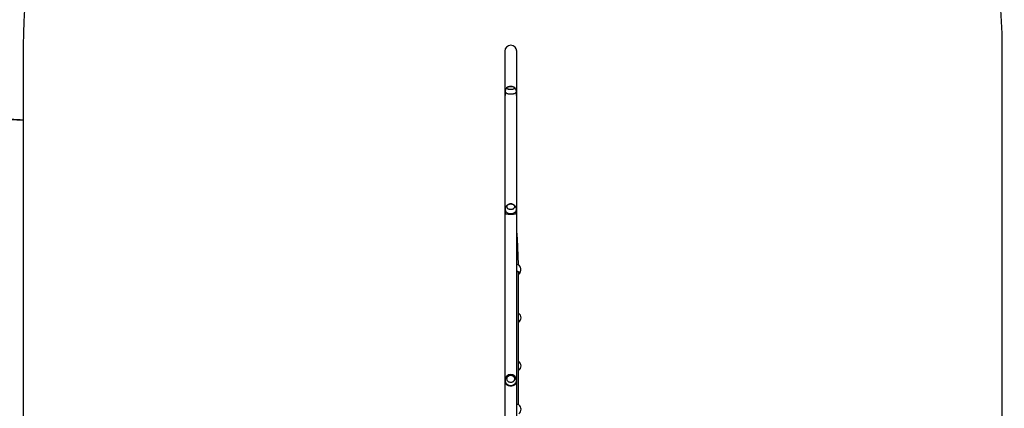
# Model space of a CAD drawing. Units: inches. Extents: x -245 to 1029, y 10 to 916.
# Drawn here: x 506 to 854, y 435 to 572 of the extents above; entities that cross this region are included whole.
import ezdxf

# ---------------------------------------------------------------- set-up
doc = ezdxf.new("R2010")
doc.units = ezdxf.units.IN
doc.header["$MEASUREMENT"] = 0
doc.layers.add('VP-DIM', color=7, linetype='Continuous')
doc.layers.add('VP-HIC', color=6, linetype='Continuous')
doc.layers.add('VP-EQ', color=7, linetype='Continuous', true_color=0x8a3492, plot=False)
doc.styles.get("Standard").update_dxf_attribs({"font": 'arial.ttf'})
doc.dimstyles.get("Standard").update_dxf_attribs({"dimtxt": 14, "dimasz": 20, "dimexe": 20, "dimexo": 50, "dimgap": 20, "dimtad": 0, "dimdec": 0, "dimzin": 0, "dimdsep": 46, "dimtxsty": 'Standard', "dimcen": -0.09, "dimadec": 0, "dimazin": 0, "dimtfac": 1, "dimtdec": 4, "dimtofl": 0, "dimtmove": 0, "dimatfit": 3, "dimfxl": 70, "dimfxlon": 1, "dimtolj": 1, "dimtzin": 0, "dimarcsym": 0})

# ---------------------------------------------------------------- blocks, each defined once
blk = doc.blocks.new('*D19')
at = {"layer": 'Defpoints', "color": 0}
for p in [(680.14, 733.07), (1008.63, 733.07), (639.32, 10.35)]:
    blk.add_point(p, dxfattribs=at)
at = {"layer": 'VP-DIM', "color": 0, "lineweight": -2}
for p, q in [((938.63, 733.07), (1028.63, 733.07)), ((1008.63, 713.07), (1008.63, 407.8)), ((1008.63, 30.35), (1008.63, 337.01)), ((938.63, 10.35), (1028.63, 10.35))]:
    blk.add_line(p, q, dxfattribs=at)
at = {"layer": 'VP-DIM', "color": 0}
for points in [[(1011.97, 713.07), (1005.3, 713.07), (1008.63, 733.07)], [(1005.3, 30.35), (1011.97, 30.35), (1008.63, 10.35)]]:
    blk.add_solid(points, dxfattribs=at)
at = {"layer": 'VP-DIM', "color": 0, "insert": (1008.63, 372.4), "char_height": 14, "attachment_point": 5, "rotation": 90}
blk.add_mtext('\\A1;723', dxfattribs=at)
blk = doc.blocks.new('*D24')
at = {"layer": 'Defpoints', "color": 0}
for p in [(47.44, 895.77), (852.93, 454.96), (47.44, 338.35)]:
    blk.add_point(p, dxfattribs=at)
at = {"layer": 'VP-DIM', "color": 0, "lineweight": -2}
for p, q in [((47.44, 825.77), (47.44, 915.77)), ((852.93, 825.77), (852.93, 915.77)), ((67.44, 895.77), (440.42, 895.77)), ((832.93, 895.77), (511.43, 895.77))]:
    blk.add_line(p, q, dxfattribs=at)
at = {"layer": 'VP-DIM', "color": 0}
for points in [[(67.44, 899.1), (67.44, 892.44), (47.44, 895.77)], [(832.93, 892.44), (832.93, 899.1), (852.93, 895.77)]]:
    blk.add_solid(points, dxfattribs=at)
at = {"layer": 'VP-DIM', "color": 0, "insert": (475.93, 895.77), "char_height": 14, "attachment_point": 5}
blk.add_mtext('\\A1;805', dxfattribs=at)
blk = doc.blocks.new('*D29')
at = {"layer": 'Defpoints', "color": 0}
for p in [(247.44, 824.17), (702.76, 375.61), (247.44, 315.43)]:
    blk.add_point(p, dxfattribs=at)
at = {"layer": 'VP-DIM', "color": 0, "lineweight": -2}
for p, q in [((247.44, 754.17), (247.44, 844.17)), ((702.76, 754.17), (702.76, 844.17)), ((267.44, 824.17), (439.32, 824.17)), ((682.76, 824.17), (510.88, 824.17))]:
    blk.add_line(p, q, dxfattribs=at)
at = {"layer": 'VP-DIM', "color": 0}
for points in [[(267.44, 827.51), (267.44, 820.84), (247.44, 824.17)], [(682.76, 820.84), (682.76, 827.51), (702.76, 824.17)]]:
    blk.add_solid(points, dxfattribs=at)
at = {"layer": 'VP-DIM', "color": 0, "insert": (475.1, 824.17), "char_height": 14, "attachment_point": 5}
blk.add_mtext('\\A1;455', dxfattribs=at)
blk = doc.blocks.new('*D30')
at = {"layer": 'Defpoints', "color": 0}
for p in [(679.4, 563.05), (656.45, 160.4), (939, 160.4)]:
    blk.add_point(p, dxfattribs=at)
at = {"layer": 'VP-DIM', "color": 0, "lineweight": -2}
for p, q in [((869, 563.05), (959, 563.05)), ((939, 543.05), (939, 397.45)), ((939, 180.4), (939, 326)), ((869, 160.4), (959, 160.4))]:
    blk.add_line(p, q, dxfattribs=at)
at = {"layer": 'VP-DIM', "color": 0}
for points in [[(942.34, 543.05), (935.67, 543.05), (939, 563.05)], [(935.67, 180.4), (942.34, 180.4), (939, 160.4)]]:
    blk.add_solid(points, dxfattribs=at)
at = {"layer": 'VP-DIM', "color": 0, "insert": (939, 361.72), "char_height": 14, "attachment_point": 5, "rotation": 90}
blk.add_mtext('\\A1;403', dxfattribs=at)
blk = doc.blocks.new('02041')
at = {"color": 7, "linetype": 'Continuous', "lineweight": 25}
for p, q in [((1273.19, 1932.46), (1273.19, 1775.42)), ((1277.43, 1773.54), (1277.43, 1932.46)), ((1273.31, 1918.23), (1273.31, 1916.97)), ((1277.31, 1916.97), (1277.31, 1918.23)), ((1273.31, 1876.63), (1273.31, 1875.7)), ((1277.31, 1875.7), (1277.31, 1876.63)), ((1273.31, 1816.32), (1273.31, 1815.86)), ((1277.31, 1815.86), (1277.31, 1816.32))]:
    blk.add_line(p, q, dxfattribs=at)
at = {"color": 7, "linetype": 'Continuous', "lineweight": 25, "flags": 128}
for points in [[(1275.3, 1920.06), (1275.52, 1920.05), (1275.74, 1920.03), (1275.95, 1919.99), (1276.13, 1919.94), (1276.3, 1919.88), (1276.44, 1919.8), (1276.54, 1919.72), (1276.62, 1919.63), (1276.65, 1919.54), (1276.66, 1919.44), (1276.62, 1919.35), (1276.55, 1919.26), (1276.44, 1919.18), (1276.31, 1919.1), (1276.14, 1919.04), (1275.96, 1918.99), (1275.76, 1918.95), (1275.54, 1918.93), (1275.32, 1918.92), (1275.09, 1918.93), (1274.88, 1918.95), (1274.67, 1918.99), (1274.49, 1919.04), (1274.32, 1919.1), (1274.18, 1919.17), (1274.08, 1919.26), (1274, 1919.35), (1273.96, 1919.44), (1273.96, 1919.53), (1274, 1919.63), (1274.07, 1919.71), (1274.18, 1919.8), (1274.31, 1919.87), (1274.47, 1919.94), (1274.66, 1919.99), (1274.86, 1920.03), (1275.08, 1920.05), (1275.3, 1920.06)], [(1276.65, 1919.55), (1276.66, 1919.46), (1276.63, 1919.36), (1276.56, 1919.27), (1276.46, 1919.19), (1276.33, 1919.11), (1276.17, 1919.05), (1275.98, 1918.99), (1275.78, 1918.95), (1275.57, 1918.93), (1275.34, 1918.92), (1275.12, 1918.92), (1274.9, 1918.94), (1274.7, 1918.98), (1274.51, 1919.03), (1274.34, 1919.09), (1274.2, 1919.16), (1274.09, 1919.25), (1274.01, 1919.33), (1273.97, 1919.43), (1273.96, 1919.52), (1273.99, 1919.61), (1274.06, 1919.7), (1274.16, 1919.79), (1274.29, 1919.86), (1274.44, 1919.93)], [(1273.31, 1918.23), (1273.31, 1918.2), (1273.34, 1918.09), (1273.4, 1917.98), (1273.5, 1917.87), (1273.63, 1917.77), (1273.79, 1917.68), (1273.98, 1917.6), (1274.19, 1917.53), (1274.42, 1917.48), (1274.66, 1917.43), (1274.92, 1917.4), (1275.19, 1917.39), (1275.45, 1917.39), (1275.72, 1917.41), (1275.98, 1917.44), (1276.22, 1917.48), (1276.45, 1917.54), (1276.66, 1917.61), (1276.84, 1917.69), (1277, 1917.78), (1277.13, 1917.88), (1277.22, 1917.99), (1277.28, 1918.1), (1277.31, 1918.21), (1277.31, 1918.23)], [(1277.31, 1876.63), (1277.31, 1876.71), (1277.28, 1876.96), (1277.22, 1877.19), (1277.14, 1877.42), (1277.03, 1877.62), (1276.89, 1877.82), (1276.74, 1877.99), (1276.56, 1878.15), (1276.37, 1878.28), (1276.16, 1878.39), (1275.94, 1878.48), (1275.7, 1878.54), (1275.46, 1878.57), (1275.21, 1878.57), (1274.95, 1878.54), (1274.7, 1878.48), (1274.45, 1878.39), (1274.24, 1878.27), (1274.05, 1878.14), (1273.87, 1877.98), (1273.72, 1877.81), (1273.58, 1877.61), (1273.48, 1877.41), (1273.39, 1877.17), (1273.33, 1876.92), (1273.31, 1876.67), (1273.31, 1876.62)], [(1275.31, 1878.56), (1275.53, 1878.54), (1275.75, 1878.5), (1275.95, 1878.43), (1276.14, 1878.34), (1276.3, 1878.23), (1276.44, 1878.1), (1276.55, 1877.95), (1276.62, 1877.8), (1276.65, 1877.63), (1276.65, 1877.47), (1276.62, 1877.31), (1276.55, 1877.15), (1276.44, 1877), (1276.3, 1876.87), (1276.14, 1876.76), (1275.95, 1876.67), (1275.75, 1876.6), (1275.53, 1876.56), (1275.31, 1876.55), (1275.09, 1876.56), (1274.87, 1876.6), (1274.67, 1876.67), (1274.48, 1876.76), (1274.32, 1876.87), (1274.18, 1877), (1274.07, 1877.15), (1274, 1877.31), (1273.96, 1877.47), (1273.96, 1877.64), (1274, 1877.8), (1274.07, 1877.96), (1274.18, 1878.1), (1274.32, 1878.23), (1274.48, 1878.34), (1274.67, 1878.43), (1274.87, 1878.5), (1275.09, 1878.54), (1275.31, 1878.56)], [(1276.65, 1877.65), (1276.66, 1877.49), (1276.62, 1877.32), (1276.56, 1877.17), (1276.45, 1877.02), (1276.32, 1876.89), (1276.16, 1876.77), (1275.97, 1876.68), (1275.77, 1876.61), (1275.56, 1876.57), (1275.34, 1876.55), (1275.11, 1876.56), (1274.9, 1876.6), (1274.69, 1876.66), (1274.5, 1876.75), (1274.33, 1876.86), (1274.19, 1876.99), (1274.08, 1877.13), (1274.01, 1877.29), (1273.97, 1877.45), (1273.96, 1877.62), (1273.99, 1877.78), (1274.06, 1877.94), (1274.17, 1878.08), (1274.3, 1878.22), (1274.46, 1878.33), (1274.64, 1878.43), (1274.85, 1878.49), (1275.06, 1878.54), (1275.28, 1878.56), (1275.51, 1878.54), (1275.72, 1878.51), (1275.93, 1878.44), (1276.12, 1878.36), (1276.29, 1878.25), (1276.43, 1878.12), (1276.54, 1877.97), (1276.61, 1877.82), (1276.65, 1877.65)], [(1273.31, 1876.63), (1273.31, 1876.58), (1273.34, 1876.38), (1273.4, 1876.19), (1273.49, 1876), (1273.62, 1875.83), (1273.78, 1875.67), (1273.97, 1875.52), (1274.18, 1875.4), (1274.41, 1875.3), (1274.65, 1875.22), (1274.91, 1875.17), (1275.17, 1875.14), (1275.44, 1875.14), (1275.71, 1875.17), (1275.96, 1875.22), (1276.21, 1875.3), (1276.44, 1875.4), (1276.65, 1875.52), (1276.84, 1875.67), (1276.99, 1875.83), (1277.12, 1876), (1277.22, 1876.18), (1277.28, 1876.38), (1277.31, 1876.58), (1277.31, 1876.63)], [(1273.45, 1875.15), (1273.49, 1875.13), (1273.56, 1875.1), (1273.65, 1875.08), (1273.71, 1875.06), (1273.83, 1875.04), (1273.97, 1875.02), (1274.11, 1875.01), (1274.38, 1874.99), (1274.66, 1874.97), (1274.98, 1874.96), (1275.31, 1874.96), (1275.63, 1874.96), (1275.79, 1874.97), (1275.95, 1874.97), (1276.14, 1874.98), (1276.33, 1874.99), (1276.51, 1875.01), (1276.62, 1875.02), (1276.72, 1875.03), (1276.81, 1875.04), (1276.9, 1875.06), (1277, 1875.08), (1277.1, 1875.12), (1277.17, 1875.15)], [(1278.05, 1856.93), (1278.05, 1857.08), (1277.98, 1860.23), (1277.86, 1863.3), (1277.69, 1866.28), (1277.5, 1869.03), (1277.43, 1869.99)], [(1277.43, 1854.83), (1277.7, 1854.81), (1277.97, 1854.71), (1278.17, 1854.54), (1278.26, 1854.34), (1278.24, 1854.11), (1278.11, 1853.89), (1278.05, 1853.84)], [(1277.43, 1854.76), (1277.44, 1854.76), (1277.59, 1854.75), (1277.74, 1854.71), (1277.86, 1854.66), (1277.96, 1854.6), (1278.03, 1854.52), (1278.08, 1854.44), (1278.1, 1854.35), (1278.1, 1854.33)], [(1278.02, 1807.62), (1278.02, 1809.26), (1278.02, 1812.24), (1278.01, 1815.16), (1278.01, 1818.06), (1278.01, 1820.93), (1278.01, 1824.83), (1278.01, 1828.66), (1278.01, 1832.44), (1278.02, 1836.15), (1278.02, 1839.86), (1278.03, 1843.49), (1278.03, 1847.04), (1278.04, 1850.5), (1278.05, 1853.86), (1278.05, 1854.49)], [(1278.05, 1854.14), (1278.08, 1854.19), (1278.09, 1854.33)], [(1278.02, 1837.67), (1278.17, 1837.55), (1278.26, 1837.34), (1278.24, 1837.12), (1278.11, 1836.9), (1278.02, 1836.82)], [(1278.02, 1837.09), (1278.08, 1837.2), (1278.09, 1837.34)], [(1278.01, 1823.78), (1278, 1824.33), (1277.99, 1824.43)], [(1278.05, 1820.15), (1278.08, 1820.2), (1278.09, 1820.34)], [(1273.31, 1816.31), (1273.31, 1816.24), (1273.34, 1815.99), (1273.4, 1815.74), (1273.5, 1815.51), (1273.63, 1815.29), (1273.79, 1815.09), (1273.98, 1814.91), (1274.19, 1814.75), (1274.42, 1814.62), (1274.67, 1814.53), (1274.92, 1814.46), (1275.19, 1814.43), (1275.46, 1814.43), (1275.72, 1814.47), (1275.98, 1814.53), (1276.22, 1814.63), (1276.45, 1814.76), (1276.66, 1814.92), (1276.85, 1815.1), (1277, 1815.31), (1277.13, 1815.53), (1277.22, 1815.77), (1277.28, 1816.01), (1277.31, 1816.27), (1277.31, 1816.32)], [(1273.45, 1815.16), (1273.5, 1815.09), (1273.57, 1814.99), (1273.65, 1814.9), (1273.72, 1814.84), (1273.84, 1814.75), (1273.98, 1814.66), (1274.12, 1814.59), (1274.39, 1814.48), (1274.68, 1814.4), (1275, 1814.35), (1275.32, 1814.34), (1275.65, 1814.36), (1275.81, 1814.38), (1275.97, 1814.41), (1276.15, 1814.46), (1276.34, 1814.52), (1276.52, 1814.6), (1276.63, 1814.66), (1276.73, 1814.72), (1276.82, 1814.79), (1276.91, 1814.86), (1277.01, 1814.95), (1277.11, 1815.08), (1277.17, 1815.18)], [(1275.3, 1818.04), (1275.52, 1818.03), (1275.74, 1817.98), (1275.94, 1817.89), (1276.13, 1817.78), (1276.3, 1817.64), (1276.43, 1817.47), (1276.54, 1817.29), (1276.62, 1817.09), (1276.65, 1816.88), (1276.66, 1816.67), (1276.62, 1816.46), (1276.55, 1816.26), (1276.44, 1816.08), (1276.31, 1815.91), (1276.15, 1815.76), (1275.96, 1815.65), (1275.76, 1815.56), (1275.54, 1815.51), (1275.32, 1815.49), (1275.1, 1815.51), (1274.88, 1815.56), (1274.67, 1815.64), (1274.49, 1815.75), (1274.32, 1815.9), (1274.18, 1816.06), (1274.08, 1816.25), (1274, 1816.45), (1273.96, 1816.65), (1273.96, 1816.86), (1274, 1817.07), (1274.07, 1817.27), (1274.17, 1817.46), (1274.31, 1817.63), (1274.47, 1817.77), (1274.66, 1817.89), (1274.86, 1817.97), (1275.08, 1818.02), (1275.3, 1818.04)], [(1276.65, 1816.91), (1276.66, 1816.69), (1276.63, 1816.49), (1276.56, 1816.28), (1276.46, 1816.1), (1276.33, 1815.93), (1276.17, 1815.78), (1275.98, 1815.66), (1275.78, 1815.57), (1275.57, 1815.51), (1275.34, 1815.49), (1275.12, 1815.5), (1274.9, 1815.55), (1274.7, 1815.63), (1274.51, 1815.74), (1274.34, 1815.88), (1274.2, 1816.04), (1274.09, 1816.22), (1274.01, 1816.42), (1273.97, 1816.63), (1273.96, 1816.84), (1273.99, 1817.05), (1274.06, 1817.25), (1274.16, 1817.44), (1274.29, 1817.61), (1274.45, 1817.75), (1274.64, 1817.87), (1274.84, 1817.96), (1275.05, 1818.02), (1275.27, 1818.04), (1275.5, 1818.03), (1275.71, 1817.98), (1275.92, 1817.9), (1276.11, 1817.79), (1276.28, 1817.66), (1276.42, 1817.49), (1276.53, 1817.31), (1276.61, 1817.11), (1276.65, 1816.91)]]:
    blk.add_lwpolyline(points, dxfattribs=at)
at = {"color": 7, "linetype": 'Continuous', "lineweight": 25}
for centre, radius, start, end in [((1275.31, 1932.46), 2.12, 0, 180), ((1275.15, 1918.24), 1.83, 120.7591, 180.3152), ((1275.33, 1917.48), 2.6, 90.3486, 110.02), ((1275.3, 1917.5), 2.58, 69.9076, 89.7238), ((1276.03, 1919.25), 0.691, 25.6691, 77.5489), ((1275.47, 1918.24), 1.83, 359.7295, 58.7824), ((1273.74, 1916.99), 0.434, 181.8001, 219.0342), ((1276.87, 1916.99), 0.436, 321.0445, 358.1211), ((1274.47, 1875.7), 1.16, 180.3057, 208.4418), ((1276.16, 1875.7), 1.15, 331.3813, 359.794), ((1277.03, 1855.34), 1.9, 302.5543, 77.8468), ((1277.03, 1838.35), 1.9, 301.3495, 58.208), ((1277.84, 1837.35), 0.262, 356.771, 45.8809), ((1277.03, 1821.35), 1.9, 302.4946, 58.5708), ((1277.76, 1820.25), 0.496, 304.868, 60.0498), ((1277.83, 1820.36), 0.266, 357.0721, 47.5346), ((1275.31, 1816.31), 2, 0.3068, 179.9922), ((1275.11, 1815.86), 1.8, 180.0185, 200.0399), ((1275.51, 1815.86), 1.8, 337.6166, 359.9659), ((1277.29, 1806.34), 1.48, 55.4733, 84.4014), ((1277.03, 1806.01), 1.9, 305.1736, 54.8019)]:
    blk.add_arc(centre, radius, start, end, dxfattribs=at)
blk = doc.blocks.new('02042 2d')
at = {"layer": 'VP-EQ', "color": 0}
blk.add_lwpolyline([(268.85, 462.62), (147.44, 462.62, 0.414214), (47.44, 362.62), (47.44, 314.09, 0.414214), (147.44, 214.09), (260.55, 214.09), (260.55, 193.79, 0.414214), (410.55, 43.79), (485.71, 43.79, 0.058872), (520.67, 47.92, 0.182851), (619.96, 10.35), (658.69, 10.35, 0.414214), (808.69, 160.35), (808.69, 211.45, 0.145935), (833.54, 293.5, 0.121501), (852.93, 372.5), (852.93, 563.06, 0.414639), (683.03, 733.07), (677.25, 733.07, 0.414214), (507.25, 563.07), (507.25, 536.65, 0.015005), (498.26, 536.92), (398.35, 536.92, 0.266509)], format="xyb", close=True, dxfattribs=at)
blk.add_blockref('02041', (-595.91, -1371.52), dxfattribs=at)

msp = doc.modelspace()

# ---------------------------------------------------------------- linework, layer by layer
at = {"layer": 'VP-HIC', "color": 2}
msp.add_lwpolyline([(507.25, 563.07), (507.25, 372.49, 0.414214), (677.25, 202.49), (683.03, 202.49, 0.414639), (852.93, 372.5), (852.93, 563.06, 0.414639), (683.03, 733.07), (677.25, 733.07, 0.414214)], format="xyb", close=True, dxfattribs=at)
at = {"layer": 'VP-HIC', "color": 5}
msp.add_lwpolyline([(507.25, 536.65), (507.25, 372.49, 0.414214), (677.25, 202.49), (683.03, 202.49, 0.279077), (833.54, 293.5, -0.145935), (808.69, 211.45), (808.69, 160.35, -0.414214), (658.69, 10.35), (619.96, 10.35, -0.182851), (520.67, 47.92, -0.058872), (485.71, 43.79), (410.55, 43.79, -0.414214), (260.55, 193.79), (260.55, 230.44, -0.102221), (248.3, 289.89), (248.35, 387, -0.414057), (398.35, 536.92), (498.26, 536.92, -0.015005)], format="xyb", close=True, dxfattribs=at)

# ---------------------------------------------------------------- block references
at = {"layer": 'VP-EQ', "color": 0}
msp.add_blockref('02042 2d', (0, 0), dxfattribs=at)

# ---------------------------------------------------------------- dimensions: what is measured, and where the dimension line sits
at = {"layer": 'VP-DIM', "color": 7}
for base, p1, p2, picture, middle in [((47.44, 895.77), (852.93, 454.96), (47.44, 338.35), '*D24', (475.93, 895.77)), ((247.44, 824.17), (702.76, 375.61), (247.44, 315.43), '*D29', (475.1, 824.17))]:
    dim = msp.add_linear_dim(base=base, p1=p1, p2=p2, dimstyle='Standard', dxfattribs=at)
    dim.commit()
    dim.dimension.update_dxf_attribs({"geometry": picture, "text_midpoint": middle, "dimtype": 160})
dim = msp.add_linear_dim(base=(1008.63, 733.07), p1=(639.32, 10.35), p2=(680.14, 733.07), angle=90, dimstyle='Standard', dxfattribs=at)
dim.commit()
dim.dimension.update_dxf_attribs({"geometry": '*D19', "text_midpoint": (1008.63, 372.4), "dimtype": 160})
dim = msp.add_linear_dim(base=(939, 160.4), p1=(679.4, 563.05), p2=(656.45, 160.4), angle=90, dimstyle='Standard', dxfattribs=at)
dim.commit()
dim.dimension.update_dxf_attribs({"geometry": '*D30', "text_midpoint": (939, 361.72)})

doc.saveas('drawing.dxf')
